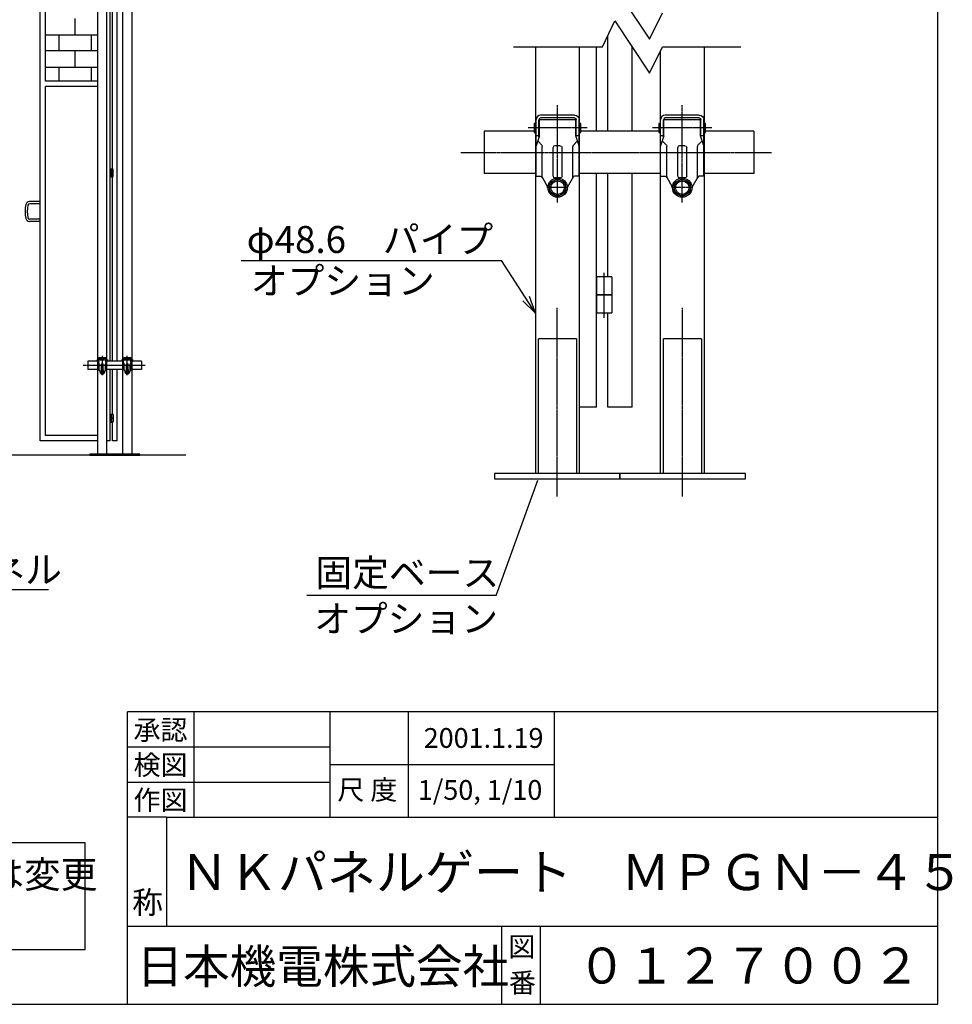
# Model space of a CAD drawing. Extents: x 350 to 14700, y 60 to 10106.
# Drawn here: x 9510 to 14700, y 60 to 5537 of the extents above; entities that cross this region are included whole.
import ezdxf

# ---------------------------------------------------------------- set-up
doc = ezdxf.new("R2010")
doc.units = 0
doc.header["$MEASUREMENT"] = 0
doc.linetypes.add('BORDER', pattern=[22, 20, -1, 0, -1])
doc.linetypes.add('HIDDEN', pattern=[3, 2, -1])
doc.layers.get('0').update_dxf_attribs({"linetype": 'CONTINUOUS'})
for name, color, linetype in [('LAYER0', 7, 'CONTINUOUS'), ('LAYER4', 7, 'CONTINUOUS'), ('ﾚｲﾔｰ1', 7, 'CONTINUOUS')]:
    doc.layers.add(name, color=color, linetype=linetype)

# ---------------------------------------------------------------- blocks, each defined once
blk = doc.blocks.new('CLUMP9')
at = {"layer": 'ﾚｲﾔｰ1'}
for p, q in [((12852.09375, 3011.9875), (12152.09375, 3011.9875)), ((12152.09375, 3011.9875), (12152.09375, 2981.9875)), ((12152.09375, 2981.9875), (12852.09375, 2981.9875)), ((12852.09375, 2981.9875), (12852.09375, 3011.9875))]:
    blk.add_line(p, q, dxfattribs=at)
blk = doc.blocks.new('CLUMP10')
at = {"layer": 'LAYER0'}
for p, q in [((12380.6, 4915.8), (12095.4, 4915.8)), ((12095.4, 4915.8), (12095.4, 4681.8)), ((13077.1, 4915.8), (12623.6, 4915.8)), ((13595.4, 4915.8), (13320.1, 4915.8)), ((13595.4, 4915.8), (13595.4, 4681.8)), ((12380.6, 4681.8), (12095.4, 4681.8)), ((13077.1, 4681.8), (12623.6, 4681.8)), ((13595.4, 4681.8), (13320.1, 4681.8))]:
    blk.add_line(p, q, dxfattribs=at)
at = {"layer": 'ﾚｲﾔｰ1', "color": 3, "linetype": 'BORDER'}
for p, q in [((12503.6, 4520.8), (12503.6, 5061)), ((12503.6, 4520.8), (12503.6, 5061)), ((13197.1, 4520.7), (13197.1, 5060.9)), ((13197.1, 4520.7), (13197.1, 5060.9)), ((12668.4, 4935.1), (12338.8, 4935.1)), ((12668.4, 4935.1), (12338.8, 4935.1)), ((13361.9, 4935), (13032.3, 4935)), ((13361.9, 4935), (13032.3, 4935)), ((11965.9, 4798.8), (13694.3, 4798.8)), ((12563.1, 4602.8), (12444, 4602.8)), ((12563.1, 4602.8), (12444, 4602.8)), ((13256.6, 4602.7), (13137.5, 4602.7)), ((13256.6, 4602.7), (13137.5, 4602.7))]:
    blk.add_line(p, q, dxfattribs=at)
at = {"layer": 'ﾚｲﾔｰ1'}
for p, q in [((12598.6, 5006.4), (12408.6, 5006.4)), ((12598.6, 5006.4), (12408.6, 5006.4)), ((12597.6, 4990.4), (12409.6, 4990.4)), ((12597.6, 4990.4), (12409.6, 4990.4)), ((13292.1, 5006.3), (13102.1, 5006.3)), ((13292.1, 5006.3), (13102.1, 5006.3)), ((13291.1, 4990.3), (13103.1, 4990.3)), ((13291.1, 4990.3), (13103.1, 4990.3)), ((12383.6, 4960.1), (12373.6, 4960.1)), ((12373.6, 4960.1), (12373.6, 4910.1)), ((12373.6, 4960.1), (12373.6, 4910.1)), ((12383.6, 4960.1), (12373.6, 4960.1)), ((12383.6, 4666.6), (12383.6, 4981.4)), ((12383.6, 4666.6), (12383.6, 4981.4)), ((12383.6, 4910.1), (12383.6, 4960.1)), ((12383.6, 4910.1), (12383.6, 4960.1)), ((12399.6, 4882.8), (12399.6, 4980.4)), ((12399.6, 4882.8), (12399.6, 4980.4)), ((12402.1, 4890.1), (12402.1, 4980.4)), ((12605.1, 4980.4), (12402.1, 4980.4)), ((12605.1, 4980.4), (12402.1, 4980.4)), ((12402.1, 4890.1), (12402.1, 4980.4)), ((12605.1, 4890.1), (12605.1, 4980.4)), ((12605.1, 4890.1), (12605.1, 4980.4)), ((12607.6, 4882.8), (12607.6, 4980.4)), ((12607.6, 4882.8), (12607.6, 4980.4)), ((12623.6, 4666.6), (12623.6, 4981.4)), ((12623.6, 4666.6), (12623.6, 4981.4)), ((12623.6, 4960.1), (12623.6, 4910.1)), ((12633.6, 4960.1), (12623.6, 4960.1)), ((12633.6, 4960.1), (12623.6, 4960.1)), ((12623.6, 4960.1), (12623.6, 4910.1)), ((12633.6, 4910.1), (12633.6, 4960.1)), ((12633.6, 4910.1), (12633.6, 4960.1)), ((13067.1, 4960), (13067.1, 4910)), ((13077.1, 4960), (13067.1, 4960)), ((13077.1, 4960), (13067.1, 4960)), ((13067.1, 4960), (13067.1, 4910)), ((13077.1, 4666.5), (13077.1, 4981.3)), ((13077.1, 4666.5), (13077.1, 4981.3)), ((13077.1, 4910), (13077.1, 4960)), ((13077.1, 4910), (13077.1, 4960)), ((13093.1, 4882.6), (13093.1, 4980.3)), ((13093.1, 4882.6), (13093.1, 4980.3)), ((13095.6, 4890), (13095.6, 4980.3)), ((13095.6, 4890), (13095.6, 4980.3)), ((13298.6, 4980.3), (13095.6, 4980.3)), ((13298.6, 4980.3), (13095.6, 4980.3)), ((13298.6, 4890), (13298.6, 4980.3)), ((13298.6, 4890), (13298.6, 4980.3)), ((13301.1, 4882.6), (13301.1, 4980.3)), ((13301.1, 4882.6), (13301.1, 4980.3)), ((13317.1, 4666.5), (13317.1, 4981.3)), ((13317.1, 4666.5), (13317.1, 4981.3)), ((13327.1, 4960), (13317.1, 4960)), ((13317.1, 4960), (13317.1, 4910)), ((13317.1, 4960), (13317.1, 4910)), ((13327.1, 4960), (13317.1, 4960)), ((13327.1, 4910), (13327.1, 4960)), ((13327.1, 4910), (13327.1, 4960)), ((12373.6, 4910.1), (12383.6, 4910.1)), ((12373.6, 4910.1), (12383.6, 4910.1)), ((12399.6, 4890.1), (12383.6, 4890.1)), ((12399.6, 4890.1), (12383.6, 4890.1)), ((12402.1, 4890.1), (12383.6, 4835.9)), ((12402.1, 4890.1), (12383.6, 4835.9)), ((12623.6, 4835.9), (12605.1, 4890.1)), ((12623.6, 4835.9), (12605.1, 4890.1)), ((12623.6, 4890.1), (12607.6, 4890.1)), ((12623.6, 4890.1), (12607.6, 4890.1)), ((12623.6, 4910.1), (12633.6, 4910.1)), ((12623.6, 4910.1), (12633.6, 4910.1)), ((13067.1, 4910), (13077.1, 4910)), ((13067.1, 4910), (13077.1, 4910)), ((13093.1, 4890), (13077.1, 4890)), ((13095.6, 4890), (13077.1, 4835.8)), ((13095.6, 4890), (13077.1, 4835.8)), ((13093.1, 4890), (13077.1, 4890)), ((13317.1, 4835.8), (13298.6, 4890)), ((13317.1, 4835.8), (13298.6, 4890)), ((13317.1, 4890), (13301.1, 4890)), ((13317.1, 4890), (13301.1, 4890)), ((13317.1, 4910), (13327.1, 4910)), ((13317.1, 4910), (13327.1, 4910)), ((12415.8, 4838.8), (12392.8, 4863)), ((12415.8, 4838.8), (12392.8, 4863)), ((12418.6, 4656.6), (12418.6, 4831.9)), ((12418.6, 4656.6), (12418.6, 4831.9)), ((12478.6, 4666.5), (12478.6, 4825.9)), ((12478.6, 4666.5), (12478.6, 4825.9)), ((12518.6, 4835.9), (12488.6, 4835.9)), ((12518.6, 4835.9), (12488.6, 4835.9)), ((12528.6, 4666.5), (12528.6, 4825.9)), ((12528.6, 4666.5), (12528.6, 4825.9)), ((12588.6, 4656.6), (12588.6, 4831.9)), ((12588.6, 4656.6), (12588.6, 4831.9)), ((12591.3, 4838.8), (12614.3, 4863)), ((12591.3, 4838.8), (12614.3, 4863)), ((13109.3, 4838.7), (13086.3, 4862.9)), ((13109.3, 4838.7), (13086.3, 4862.9)), ((13112.1, 4656.5), (13112.1, 4831.8)), ((13112.1, 4656.5), (13112.1, 4831.8)), ((13172.1, 4666.4), (13172.1, 4825.8)), ((13172.1, 4666.4), (13172.1, 4825.8)), ((13212.1, 4835.8), (13182.1, 4835.8)), ((13212.1, 4835.8), (13182.1, 4835.8)), ((13222.1, 4666.4), (13222.1, 4825.8)), ((13222.1, 4666.4), (13222.1, 4825.8)), ((13282.1, 4656.5), (13282.1, 4831.8)), ((13282.1, 4656.5), (13282.1, 4831.8)), ((13284.8, 4838.7), (13307.8, 4862.9)), ((13284.8, 4838.7), (13307.8, 4862.9)), ((12383.6, 4666.6), (12408.6, 4666.6)), ((12383.6, 4666.6), (12408.6, 4666.6)), ((12415.7, 4663.7), (12449.8, 4602.8)), ((12415.7, 4663.7), (12449.8, 4602.8)), ((12518.6, 4656.5), (12488.6, 4656.5)), ((12518.6, 4656.5), (12488.6, 4656.5)), ((12591.5, 4663.7), (12557.3, 4602.8)), ((12591.5, 4663.7), (12557.3, 4602.8)), ((12623.6, 4666.6), (12598.6, 4666.6)), ((12623.6, 4666.6), (12598.6, 4666.6)), ((13077.1, 4666.5), (13102.1, 4666.5)), ((13077.1, 4666.5), (13102.1, 4666.5)), ((13109.2, 4663.6), (13143.3, 4602.7)), ((13109.2, 4663.6), (13143.3, 4602.7)), ((13212.1, 4656.4), (13182.1, 4656.4)), ((13212.1, 4656.4), (13182.1, 4656.4)), ((13285, 4663.6), (13250.8, 4602.7)), ((13285, 4663.6), (13250.8, 4602.7)), ((13317.1, 4666.5), (13292.1, 4666.5)), ((13317.1, 4666.5), (13292.1, 4666.5)), ((12459.2, 4628.4), (12503.6, 4654)), ((12459.2, 4628.4), (12503.6, 4654)), ((12459.2, 4577.1), (12459.2, 4628.4)), ((12459.2, 4577.1), (12459.2, 4628.4)), ((12503.6, 4654), (12548, 4628.4)), ((12503.6, 4654), (12548, 4628.4)), ((12548, 4628.4), (12548, 4577.1)), ((12548, 4628.4), (12548, 4577.1)), ((13152.7, 4628.3), (13197.1, 4653.9)), ((13152.7, 4628.3), (13197.1, 4653.9)), ((13152.7, 4577), (13152.7, 4628.3)), ((13152.7, 4577), (13152.7, 4628.3)), ((13197.1, 4653.9), (13241.5, 4628.3)), ((13197.1, 4653.9), (13241.5, 4628.3)), ((13241.5, 4628.3), (13241.5, 4577)), ((13241.5, 4628.3), (13241.5, 4577)), ((12503.6, 4551.5), (12459.2, 4577.1)), ((12503.6, 4551.5), (12459.2, 4577.1)), ((12548, 4577.1), (12503.6, 4551.5)), ((12548, 4577.1), (12503.6, 4551.5)), ((13197.1, 4551.4), (13152.7, 4577)), ((13197.1, 4551.4), (13152.7, 4577)), ((13241.5, 4577), (13197.1, 4551.4)), ((13241.5, 4577), (13197.1, 4551.4))]:
    blk.add_line(p, q, dxfattribs=at)
for centre, radius in [((12503.6, 4602.8), 53.8), ((12503.6, 4602.8), 53.8), ((13197.1, 4602.7), 53.8), ((13197.1, 4602.7), 53.8), ((12503.6, 4602.8), 44.4), ((12503.6, 4602.8), 44.4), ((12503.6, 4602.8), 37.5), ((12503.6, 4602.8), 37.5), ((13197.1, 4602.7), 44.4), ((13197.1, 4602.7), 44.4), ((13197.1, 4602.7), 37.5), ((13197.1, 4602.7), 37.5)]:
    blk.add_circle(centre, radius, dxfattribs=at)
for centre, radius, start, end in [((12408.6, 4981.4), 25, 90, 180), ((12408.6, 4981.4), 25, 90, 180), ((12409.6, 4980.4), 10, 90, 180), ((12409.6, 4980.4), 10, 90, 180), ((13102.1, 4981.3), 25, 90, 180), ((13102.1, 4981.3), 25, 90, 180), ((13103.1, 4980.3), 10, 90, 180), ((13103.1, 4980.3), 10, 90, 180), ((12488.6, 4825.9), 10, 90, 180), ((12488.6, 4825.9), 10, 90, 180), ((12598.6, 4831.9), 10, 136.46, 180), ((12598.6, 4831.9), 10, 136.46, 180), ((13182.1, 4825.8), 10, 90, 180), ((13182.1, 4825.8), 10, 90, 180), ((12488.6, 4666.5), 10, 180, 270), ((12488.6, 4666.5), 10, 180, 270), ((12598.6, 4656.6), 10, 90, 180), ((12598.6, 4656.6), 10, 90, 180), ((13182.1, 4666.4), 10, 180, 270), ((13182.1, 4666.4), 10, 180, 270), ((13292.1, 4656.5), 10, 90, 180), ((13292.1, 4656.5), 10, 90, 180)]:
    blk.add_arc(centre, radius, start, end, dxfattribs=at)
at = {"layer": 'ﾚｲﾔｰ1', "extrusion": (0, 0, -1)}
for centre, radius, start, end in [((-12597.6, 4980.4), 10, 90, 180), ((-12597.6, 4980.4), 10, 90, 180), ((-12598.6, 4981.4), 25, 90, 180), ((-12598.6, 4981.4), 25, 90, 180), ((-13291.1, 4980.3), 10, 90, 180), ((-13291.1, 4980.3), 10, 90, 180), ((-13292.1, 4981.3), 25, 90, 180), ((-13292.1, 4981.3), 25, 90, 180), ((-12408.6, 4831.9), 10, 136.46, 180), ((-12408.6, 4831.9), 10, 136.46, 180), ((-12518.6, 4825.9), 10, 90, 180), ((-12518.6, 4825.9), 10, 90, 180), ((-13212.1, 4825.8), 10, 90, 180), ((-13212.1, 4825.8), 10, 90, 180), ((-12408.6, 4656.6), 10, 90, 180), ((-12408.6, 4656.6), 10, 90, 180), ((-12518.6, 4666.5), 10, 180, 270), ((-12518.6, 4666.5), 10, 180, 270), ((-13102.1, 4656.5), 10, 90, 180), ((-13102.1, 4656.5), 10, 90, 180), ((-13212.1, 4666.4), 10, 180, 270), ((-13212.1, 4666.4), 10, 180, 270)]:
    blk.add_arc(centre, radius, start, end, dxfattribs=at)
blk.add_ellipse((13102.1, 4831.8), major_axis=(6.89, -7.25), ratio=1, start_param=-1.570796, end_param=-0.810881, dxfattribs=at)
blk.add_ellipse((13102.1, 4831.8), major_axis=(6.89, -7.25), ratio=1, start_param=-1.570796, end_param=-0.810881, dxfattribs=at)
at = {"layer": 'ﾚｲﾔｰ1'}
blk.add_ellipse((13292.1, 4831.8), major_axis=(-7.25, 6.89), ratio=1, start_param=0, end_param=0.759916, dxfattribs=at)
blk.add_ellipse((13292.1, 4831.8), major_axis=(-7.25, 6.89), ratio=1, start_param=0, end_param=0.759916, dxfattribs=at)
blk = doc.blocks.new('CLUMP11')
at = {"layer": 'ﾚｲﾔｰ1'}
for p, q in [((13548.59375, 3011.9875), (12848.59375, 3011.9875)), ((12848.59375, 3011.9875), (12848.59375, 2981.9875)), ((12848.59375, 2981.9875), (13548.59375, 2981.9875)), ((13548.59375, 2981.9875), (13548.59375, 3011.9875))]:
    blk.add_line(p, q, dxfattribs=at)
blk = doc.blocks.new('CLUMP14')
at = {"layer": 'LAYER0'}
for p, q in [((9945.8, 3638.2), (9888.8, 3638.2)), ((9888.8, 3638.2), (9888.8, 3591.4)), ((10085.1, 3638.2), (9994.4, 3638.2)), ((10188.8, 3638.2), (10133.7, 3638.2)), ((10188.8, 3638.2), (10188.8, 3591.4)), ((9945.8, 3591.4), (9888.8, 3591.4)), ((10085.1, 3591.4), (9994.4, 3591.4)), ((10188.8, 3591.4), (10133.7, 3591.4))]:
    blk.add_line(p, q, dxfattribs=at)
at = {"layer": 'ﾚｲﾔｰ1', "color": 3, "linetype": 'BORDER'}
for p, q in [((9862.9, 3614.8), (10208.6, 3614.8)), ((10003.4, 3642.1), (9937.5, 3642.1)), ((10003.4, 3642.1), (9937.5, 3642.1)), ((9970.4, 3559.2), (9970.4, 3667.3)), ((9970.4, 3559.2), (9970.4, 3667.3)), ((10142.1, 3642.1), (10076.2, 3642.1)), ((10142.1, 3642.1), (10076.2, 3642.1)), ((10109.1, 3559.2), (10109.1, 3667.3)), ((10109.1, 3559.2), (10109.1, 3667.3)), ((9982.3, 3575.6), (9958.5, 3575.6)), ((9982.3, 3575.6), (9958.5, 3575.6)), ((10121, 3575.6), (10097.2, 3575.6)), ((10121, 3575.6), (10097.2, 3575.6))]:
    blk.add_line(p, q, dxfattribs=at)
at = {"layer": 'ﾚｲﾔｰ1'}
for p, q in [((9946.4, 3647.1), (9944.4, 3647.1)), ((9944.4, 3647.1), (9944.4, 3637.1)), ((9944.4, 3647.1), (9944.4, 3637.1)), ((9946.4, 3647.1), (9944.4, 3647.1)), ((9944.4, 3637.1), (9946.4, 3637.1)), ((9944.4, 3637.1), (9946.4, 3637.1)), ((9946.4, 3588.4), (9946.4, 3651.3)), ((9946.4, 3588.4), (9946.4, 3651.3)), ((9946.4, 3637.1), (9946.4, 3647.1)), ((9946.4, 3637.1), (9946.4, 3647.1)), ((9949.6, 3633.1), (9946.4, 3633.1)), ((9949.6, 3633.1), (9946.4, 3633.1)), ((9950.1, 3633.1), (9946.4, 3622.2)), ((9950.1, 3633.1), (9946.4, 3622.2)), ((9952.9, 3622.8), (9948.3, 3627.7)), ((9952.9, 3622.8), (9948.3, 3627.7)), ((9949.6, 3631.6), (9949.6, 3651.1)), ((9949.6, 3631.6), (9949.6, 3651.1)), ((9950.1, 3633.1), (9950.1, 3651.1)), ((9990.7, 3651.1), (9950.1, 3651.1)), ((9990.7, 3651.1), (9950.1, 3651.1)), ((9950.1, 3633.1), (9950.1, 3651.1)), ((9989.4, 3656.3), (9951.4, 3656.3)), ((9989.4, 3656.3), (9951.4, 3656.3)), ((9989.2, 3653.1), (9951.6, 3653.1)), ((9989.2, 3653.1), (9951.6, 3653.1)), ((9953.4, 3586.4), (9953.4, 3621.4)), ((9953.4, 3586.4), (9953.4, 3621.4)), ((9965.4, 3588.4), (9965.4, 3620.2)), ((9965.4, 3588.4), (9965.4, 3620.2)), ((9973.4, 3622.2), (9967.4, 3622.2)), ((9973.4, 3622.2), (9967.4, 3622.2)), ((9975.4, 3588.4), (9975.4, 3620.2)), ((9975.4, 3588.4), (9975.4, 3620.2)), ((9987.4, 3586.4), (9987.4, 3621.4)), ((9987.4, 3586.4), (9987.4, 3621.4)), ((9988, 3622.8), (9992.6, 3627.7)), ((9988, 3622.8), (9992.6, 3627.7)), ((9990.7, 3633.1), (9990.7, 3651.1)), ((9990.7, 3633.1), (9990.7, 3651.1)), ((9994.4, 3622.2), (9990.7, 3633.1)), ((9994.4, 3622.2), (9990.7, 3633.1)), ((9991.2, 3631.6), (9991.2, 3651.1)), ((9991.2, 3631.6), (9991.2, 3651.1)), ((9994.4, 3633.1), (9991.2, 3633.1)), ((9994.4, 3633.1), (9991.2, 3633.1)), ((9994.4, 3588.4), (9994.4, 3651.3)), ((9994.4, 3588.4), (9994.4, 3651.3)), ((9994.4, 3647.1), (9994.4, 3637.1)), ((9996.4, 3647.1), (9994.4, 3647.1)), ((9996.4, 3647.1), (9994.4, 3647.1)), ((9994.4, 3647.1), (9994.4, 3637.1)), ((9994.4, 3637.1), (9996.4, 3637.1)), ((9994.4, 3637.1), (9996.4, 3637.1)), ((9996.4, 3637.1), (9996.4, 3647.1)), ((9996.4, 3637.1), (9996.4, 3647.1)), ((10083.1, 3647.1), (10083.1, 3637.1)), ((10085.1, 3647.1), (10083.1, 3647.1)), ((10085.1, 3647.1), (10083.1, 3647.1)), ((10083.1, 3647.1), (10083.1, 3637.1)), ((10083.1, 3637.1), (10085.1, 3637.1)), ((10083.1, 3637.1), (10085.1, 3637.1)), ((10085.1, 3588.4), (10085.1, 3651.3)), ((10085.1, 3588.4), (10085.1, 3651.3)), ((10085.1, 3637.1), (10085.1, 3647.1)), ((10085.1, 3637.1), (10085.1, 3647.1)), ((10088.3, 3633.1), (10085.1, 3633.1)), ((10088.8, 3633.1), (10085.1, 3622.2)), ((10088.8, 3633.1), (10085.1, 3622.2)), ((10088.3, 3633.1), (10085.1, 3633.1)), ((10091.6, 3622.8), (10087, 3627.6)), ((10091.6, 3622.8), (10087, 3627.6)), ((10088.3, 3631.6), (10088.3, 3651.1)), ((10088.3, 3631.6), (10088.3, 3651.1)), ((10088.8, 3633.1), (10088.8, 3651.1)), ((10088.8, 3633.1), (10088.8, 3651.1)), ((10129.4, 3651.1), (10088.8, 3651.1)), ((10129.4, 3651.1), (10088.8, 3651.1)), ((10128.1, 3656.3), (10090.1, 3656.3)), ((10128.1, 3656.3), (10090.1, 3656.3)), ((10127.9, 3653.1), (10090.3, 3653.1)), ((10127.9, 3653.1), (10090.3, 3653.1)), ((10092.1, 3586.4), (10092.1, 3621.4)), ((10092.1, 3586.4), (10092.1, 3621.4)), ((10104.1, 3588.4), (10104.1, 3620.2)), ((10104.1, 3588.4), (10104.1, 3620.2)), ((10112.1, 3622.2), (10106.1, 3622.2)), ((10112.1, 3622.2), (10106.1, 3622.2)), ((10114.1, 3588.4), (10114.1, 3620.2)), ((10114.1, 3588.4), (10114.1, 3620.2)), ((10126.1, 3586.4), (10126.1, 3621.4)), ((10126.1, 3586.4), (10126.1, 3621.4)), ((10126.7, 3622.8), (10131.3, 3627.6)), ((10126.7, 3622.8), (10131.3, 3627.6)), ((10129.4, 3633.1), (10129.4, 3651.1)), ((10129.4, 3633.1), (10129.4, 3651.1)), ((10133.1, 3622.2), (10129.4, 3633.1)), ((10133.1, 3622.2), (10129.4, 3633.1)), ((10129.9, 3631.6), (10129.9, 3651.1)), ((10129.9, 3631.6), (10129.9, 3651.1)), ((10133.1, 3633.1), (10129.9, 3633.1)), ((10133.1, 3633.1), (10129.9, 3633.1)), ((10133.1, 3588.4), (10133.1, 3651.3)), ((10133.1, 3588.4), (10133.1, 3651.3)), ((10135.1, 3647.1), (10133.1, 3647.1)), ((10133.1, 3647.1), (10133.1, 3637.1)), ((10133.1, 3647.1), (10133.1, 3637.1)), ((10135.1, 3647.1), (10133.1, 3647.1)), ((10133.1, 3637.1), (10135.1, 3637.1)), ((10133.1, 3637.1), (10135.1, 3637.1)), ((10135.1, 3637.1), (10135.1, 3647.1)), ((10135.1, 3637.1), (10135.1, 3647.1)), ((9946.4, 3588.4), (9951.4, 3588.4)), ((9946.4, 3588.4), (9951.4, 3588.4)), ((9952.8, 3587.8), (9959.7, 3575.6)), ((9952.8, 3587.8), (9959.7, 3575.6)), ((9961.5, 3580.7), (9970.4, 3585.9)), ((9961.5, 3580.7), (9970.4, 3585.9)), ((9961.5, 3570.5), (9961.5, 3580.7)), ((9961.5, 3570.5), (9961.5, 3580.7)), ((9970.4, 3565.4), (9961.5, 3570.5)), ((9970.4, 3565.4), (9961.5, 3570.5)), ((9973.4, 3586.4), (9967.4, 3586.4)), ((9973.4, 3586.4), (9967.4, 3586.4)), ((9970.4, 3585.9), (9979.3, 3580.7)), ((9970.4, 3585.9), (9979.3, 3580.7)), ((9979.3, 3570.5), (9970.4, 3565.4)), ((9979.3, 3570.5), (9970.4, 3565.4)), ((9979.3, 3580.7), (9979.3, 3570.5)), ((9979.3, 3580.7), (9979.3, 3570.5)), ((9988, 3587.8), (9981.2, 3575.6)), ((9988, 3587.8), (9981.2, 3575.6)), ((9994.4, 3588.4), (9989.4, 3588.4)), ((9994.4, 3588.4), (9989.4, 3588.4)), ((10085.1, 3588.4), (10090.1, 3588.4)), ((10085.1, 3588.4), (10090.1, 3588.4)), ((10091.5, 3587.8), (10098.4, 3575.6)), ((10091.5, 3587.8), (10098.4, 3575.6)), ((10100.2, 3580.7), (10109.1, 3585.9)), ((10100.2, 3580.7), (10109.1, 3585.9)), ((10100.2, 3570.5), (10100.2, 3580.7)), ((10100.2, 3570.5), (10100.2, 3580.7)), ((10109.1, 3565.4), (10100.2, 3570.5)), ((10109.1, 3565.4), (10100.2, 3570.5)), ((10112.1, 3586.4), (10106.1, 3586.4)), ((10112.1, 3586.4), (10106.1, 3586.4)), ((10109.1, 3585.9), (10118, 3580.7)), ((10109.1, 3585.9), (10118, 3580.7)), ((10118, 3570.5), (10109.1, 3565.4)), ((10118, 3570.5), (10109.1, 3565.4)), ((10118, 3580.7), (10118, 3570.5)), ((10118, 3580.7), (10118, 3570.5)), ((10126.7, 3587.8), (10119.9, 3575.6)), ((10126.7, 3587.8), (10119.9, 3575.6)), ((10133.1, 3588.4), (10128.1, 3588.4)), ((10133.1, 3588.4), (10128.1, 3588.4))]:
    blk.add_line(p, q, dxfattribs=at)
for centre, radius in [((9970.4, 3575.6), 10.8), ((9970.4, 3575.6), 10.8), ((9970.4, 3575.6), 8.88), ((9970.4, 3575.6), 8.88), ((9970.4, 3575.6), 7.5), ((9970.4, 3575.6), 7.5), ((10109.1, 3575.6), 10.8), ((10109.1, 3575.6), 10.8), ((10109.1, 3575.6), 8.88), ((10109.1, 3575.6), 8.88), ((10109.1, 3575.6), 7.5), ((10109.1, 3575.6), 7.5)]:
    blk.add_circle(centre, radius, dxfattribs=at)
for centre, radius, start, end in [((9951.4, 3651.3), 5, 90, 180), ((9951.4, 3651.3), 5, 90, 180), ((9951.6, 3651.1), 2, 90, 180), ((9951.6, 3651.1), 2, 90, 180), ((9967.4, 3620.2), 2, 90, 180), ((9967.4, 3620.2), 2, 90, 180), ((9989.4, 3621.4), 2, 136.46, 180), ((9989.4, 3621.4), 2, 136.46, 180), ((10090.1, 3651.3), 5, 90, 180), ((10090.1, 3651.3), 5, 90, 180), ((10090.3, 3651.1), 2, 90, 180), ((10090.3, 3651.1), 2, 90, 180), ((10106.1, 3620.2), 2, 90, 180), ((10106.1, 3620.2), 2, 90, 180), ((10128.1, 3621.4), 2, 136.46, 180), ((10128.1, 3621.4), 2, 136.46, 180), ((9967.4, 3588.4), 2, 180, 270), ((9967.4, 3588.4), 2, 180, 270), ((9989.4, 3586.4), 2, 90, 180), ((9989.4, 3586.4), 2, 90, 180), ((10106.1, 3588.4), 2, 180, 270), ((10106.1, 3588.4), 2, 180, 270), ((10128.1, 3586.4), 2, 90, 180), ((10128.1, 3586.4), 2, 90, 180)]:
    blk.add_arc(centre, radius, start, end, dxfattribs=at)
at = {"layer": 'ﾚｲﾔｰ1', "extrusion": (0, 0, -1)}
for centre, radius, start, end in [((-9951.4, 3621.4), 2, 136.46, 180), ((-9951.4, 3621.4), 2, 136.46, 180), ((-9973.4, 3620.2), 2, 90, 180), ((-9973.4, 3620.2), 2, 90, 180), ((-9989.2, 3651.1), 2, 90, 180), ((-9989.2, 3651.1), 2, 90, 180), ((-9989.4, 3651.3), 5, 90, 180), ((-9989.4, 3651.3), 5, 90, 180), ((-10090.1, 3621.4), 2, 136.46, 180), ((-10090.1, 3621.4), 2, 136.46, 180), ((-10112.1, 3620.2), 2, 90, 180), ((-10112.1, 3620.2), 2, 90, 180), ((-10127.9, 3651.1), 2, 90, 180), ((-10127.9, 3651.1), 2, 90, 180), ((-10128.1, 3651.3), 5, 90, 180), ((-10128.1, 3651.3), 5, 90, 180), ((-9951.4, 3586.4), 2, 90, 180), ((-9951.4, 3586.4), 2, 90, 180), ((-9973.4, 3588.4), 2, 180, 270), ((-9973.4, 3588.4), 2, 180, 270), ((-10090.1, 3586.4), 2, 90, 180), ((-10090.1, 3586.4), 2, 90, 180), ((-10112.1, 3588.4), 2, 180, 270), ((-10112.1, 3588.4), 2, 180, 270)]:
    blk.add_arc(centre, radius, start, end, dxfattribs=at)
blk = doc.blocks.new('CLUMP15')
at = {"layer": 'ﾚｲﾔｰ1'}
for p, q in [((10179.41875, 3120.83125), (10039.41875, 3120.83125)), ((10039.41875, 3120.83125), (10039.41875, 3114.83125)), ((10039.41875, 3114.83125), (10179.41875, 3114.83125)), ((10179.41875, 3114.83125), (10179.41875, 3120.83125))]:
    blk.add_line(p, q, dxfattribs=at)
blk = doc.blocks.new('CLUMP16')
at = {"layer": 'ﾚｲﾔｰ1'}
for p, q in [((10040.11875, 3120.83125), (9900.11875, 3120.83125)), ((9900.11875, 3120.83125), (9900.11875, 3114.83125)), ((9900.11875, 3114.83125), (10040.11875, 3114.83125)), ((10040.11875, 3114.83125), (10040.11875, 3120.83125))]:
    blk.add_line(p, q, dxfattribs=at)

msp = doc.modelspace()

# ---------------------------------------------------------------- linework, layer by layer
at = {"layer": 'LAYER0'}
for p, q in [((9623.7687, 3194.8313), (9623.7687, 6194.8313)), ((10013.7687, 3638.2312), (10013.7687, 6194.8313)), ((9653.7687, 5194.8314), (9653.7687, 6164.8313)), ((12822.1512, 5720.1964), (13014.5363, 5428.0964)), ((9653.7687, 5452.8314), (9653.7687, 5542.8314)), ((9818.7687, 5452.8314), (9818.7687, 5542.8314)), ((13014.5363, 5428.0964), (13088.0848, 5574.8409)), ((12753.2934, 5385.2008), (12822.1512, 5530.5562)), ((12822.1512, 5530.5562), (13014.5363, 5238.4563)), ((9653.7687, 5452.8314), (9945.8188, 5452.8314)), ((9728.7687, 5452.8314), (9728.7687, 5362.8314)), ((9908.7687, 5452.8314), (9908.7687, 5362.8314)), ((12257.9934, 5385.2008), (12753.2934, 5385.2008)), ((12720.3438, 4915.8055), (12720.3438, 5384.5063)), ((13014.5363, 5238.4563), (13088.0848, 5385.2008)), ((13088.0848, 5385.2008), (13522.7348, 5385.2008)), ((9653.7687, 5272.8314), (9653.7687, 5362.8314)), ((9945.8188, 5362.8314), (9653.7687, 5362.8314)), ((9818.7687, 5272.8314), (9818.7687, 5362.8314)), ((9653.7687, 5272.8314), (9945.8188, 5272.8314)), ((9728.7687, 5272.8314), (9728.7687, 5194.8314)), ((9908.7687, 5272.8314), (9908.7687, 5194.8314)), ((9945.8188, 5194.8314), (9653.7687, 5194.8314)), ((9945.8188, 5194.8314), (9653.7687, 5194.8314)), ((9945.8188, 5164.8314), (9653.7687, 5164.8314)), ((9653.7687, 3224.8313), (9653.7687, 5164.8314)), ((12720.3438, 3381.9875), (12720.3438, 4681.8055)), ((10742.5328, 4197.4474), (12191.1036, 4197.4474)), ((10013.7687, 3194.8313), (10013.7687, 3591.4313)), ((12720.3438, 3381.9875), (12623.5938, 3381.9875)), ((9945.8188, 3194.8313), (9623.7687, 3194.8313)), ((9945.8188, 3224.8313), (9653.7687, 3224.8313)), ((10013.7687, 3194.8313), (9994.4188, 3194.8313)), ((10435.0079, 3114.8313), (8857.0063, 3114.8313)), ((7851.2197, 2367.7875), (9671.4519, 2367.7875)), ((12161.2904, 2334.125), (11108.9527, 2334.125)), ((14619.8104, 1686.1896), (10110.3144, 1686.1813)), ((10110.3144, 1410.8419), (10110.3144, 1686.1813)), ((10478.879, 1684.0133), (10478.879, 1098.6545)), ((11237.6884, 1100.8223), (11237.6884, 1686.1813)), ((11671.2938, 1686.1813), (11671.2938, 1100.8223)), ((12487.2768, 1100.8223), (12487.2768, 1686.1813)), ((11237.6884, 1491.0671), (10110.3144, 1491.0671)), ((10110.3144, 1389.1616), (10110.3144, 1410.8419)), ((10110.3144, 1068.2936), (10110.3144, 1389.1616)), ((11237.6884, 1393.5059), (12487.2768, 1393.5059)), ((10110.3144, 1295.9447), (11237.6884, 1295.9447)), ((10110.3144, 493.7747), (10110.3144, 1100.8223)), ((10327.1171, 1100.8223), (10110.3144, 1100.8223)), ((10327.1171, 1100.8223), (10327.1171, 493.7747)), ((10327.1171, 1100.8223), (14619.8104, 1100.8223)), ((9875.0008, 957.5274), (6344.746, 957.5274)), ((9875.0008, 364.9334), (9875.0008, 957.5274)), ((10433.3504, 493.7832), (10110.3144, 493.7832)), ((10110.3144, 60.1778), (10110.3144, 493.7832)), ((11237.6884, 493.7769), (10110.3144, 493.7747)), ((11237.6884, 493.7832), (10433.3504, 493.7832)), ((11671.2938, 493.7832), (11237.6884, 493.7832)), ((11671.2938, 493.7778), (11237.6884, 493.7769)), ((12668.5862, 493.7832), (11671.2938, 493.7832)), ((12668.5862, 493.7795), (11671.2938, 493.7778)), ((12191.6203, 493.7832), (12191.6203, 60.1778)), ((12408.4229, 60.1778), (12408.4229, 493.7832)), ((14620.2585, 493.7832), (12668.5862, 493.7795)), ((14620.2585, 493.7832), (12668.5862, 493.7832)), ((6344.746, 364.9334), (9875.0008, 364.9334))]:
    msp.add_line(p, q, dxfattribs=at)
at = {"layer": 'LAYER4'}
for p, q in [((14619.8104, 60.1778), (14619.8104, 10106.3282)), ((12380.5938, 3903.6937), (12191.1036, 4197.4474)), ((12380.5938, 3903.6937), (12310.5872, 3973.7003)), ((12380.5938, 3903.6937), (12347.4151, 3997.1656)), ((12161.2904, 2334.125), (12393.469, 2976.1125)), ((349.8544, 60.1778), (14619.8104, 60.1778))]:
    msp.add_line(p, q, dxfattribs=at)
at = {"layer": 'ﾚｲﾔｰ1'}
for p, q in [((9945.8188, 3120.8313), (9945.8188, 7555.0177)), ((9994.4188, 7555.0177), (9994.4188, 3120.8313)), ((10085.1187, 3120.8313), (10085.1187, 7555.0177)), ((10133.7188, 7555.0177), (10133.7188, 3120.8313)), ((10053.3687, 3638.2312), (10053.3687, 6591.4312)), ((10026.1688, 4704.8313), (10026.1688, 6029.8313)), ((12782.3438, 4915.8055), (12782.3438, 5446.5247)), ((12380.5938, 5384.5063), (12380.5938, 3011.9875)), ((12623.5938, 5384.5063), (12623.5938, 3011.9875)), ((12918.3438, 4915.8055), (12918.3438, 5384.5063)), ((13320.0938, 5384.5063), (13320.0938, 3011.9875)), ((13077.0938, 3011.9875), (13077.0938, 5363.2714)), ((13077.0938, 3011.9875), (13077.0938, 5363.2714)), ((10013.7687, 4704.8313), (10013.7687, 4684.8313)), ((10030.7687, 4704.8313), (10013.7687, 4704.8313)), ((10013.7687, 4684.8313), (10030.7687, 4684.8313)), ((10013.7687, 4684.8313), (10013.7687, 4664.8313)), ((10030.7687, 4684.8313), (10013.7687, 4684.8313)), ((10013.7687, 4664.8313), (10030.7687, 4664.8313)), ((10026.1688, 3638.2312), (10026.1688, 4664.8313)), ((10030.7687, 4684.8313), (10030.7687, 4704.8313)), ((10030.7687, 4664.8313), (10030.7687, 4684.8313)), ((12782.3438, 4106.9875), (12782.3438, 4681.8055)), ((12918.3438, 3381.9875), (12918.3438, 4681.8055)), ((9623.7687, 4524.831), (9564.3867, 4524.831)), ((9623.7687, 4512.831), (9566.0034, 4512.831)), ((9623.7687, 4414.8313), (9564.3867, 4414.8313)), ((9623.7687, 4426.8313), (9566.0034, 4426.8313)), ((12720.3438, 4106.9875), (12720.3438, 4006.9875)), ((12805.3438, 4106.9875), (12720.3438, 4106.9875)), ((12805.3438, 4106.9875), (12805.3438, 4006.9875)), ((12720.3438, 4006.9875), (12720.3438, 3906.9875)), ((12805.3438, 4006.9875), (12720.3438, 4006.9875)), ((12720.3438, 4006.9875), (12805.3438, 4006.9875)), ((12805.3438, 4006.9875), (12805.3438, 3906.9875)), ((12720.3438, 3906.9875), (12805.3438, 3906.9875)), ((12782.3438, 3381.9875), (12782.3438, 3906.9875)), ((10026.1688, 3339.8313), (10026.1688, 3591.4313)), ((10053.3687, 3194.8313), (10053.3687, 3591.4313)), ((12918.3438, 3381.9875), (12782.3438, 3381.9875)), ((10030.7687, 3339.8313), (10013.7687, 3339.8313)), ((10013.7687, 3339.8313), (10013.7687, 3319.8313)), ((10013.7687, 3319.8313), (10013.7687, 3299.8313)), ((10030.7687, 3319.8313), (10013.7687, 3319.8313)), ((10013.7687, 3319.8313), (10030.7687, 3319.8313)), ((10013.7687, 3299.8313), (10030.7687, 3299.8313)), ((10026.1688, 3194.8313), (10026.1688, 3299.8313)), ((10030.7687, 3339.8313), (10030.7687, 3319.8313)), ((10030.7687, 3319.8313), (10030.7687, 3299.8313)), ((10053.3687, 3194.8313), (10026.1688, 3194.8313)), ((12852.0938, 3011.9875), (12152.0938, 3011.9875))]:
    msp.add_line(p, q, dxfattribs=at)
at = {"layer": 'ﾚｲﾔｰ1', "color": 2}
for p, q in [((10022.2687, 4679.1099), (10022.2687, 4709.1096)), ((10022.2687, 4659.1099), (10022.2687, 4689.1096)), ((12762.8438, 3978.3809), (12762.8438, 4128.3794)), ((12762.8438, 3878.3809), (12762.8438, 4028.3794)), ((10022.2687, 3314.1099), (10022.2687, 3344.1096)), ((10022.2687, 3294.1099), (10022.2687, 3324.1096))]:
    msp.add_line(p, q, dxfattribs=at)
at = {"layer": 'ﾚｲﾔｰ1', "color": 3, "linetype": 'BORDER'}
for p, q in [((12502.0938, 2885.3052), (12502.0938, 3933.6211)), ((13198.5938, 2885.3052), (13198.5938, 3933.6211))]:
    msp.add_line(p, q, dxfattribs=at)
at = {"layer": 'ﾚｲﾔｰ1', "color": 1, "linetype": 'HIDDEN'}
for p, q in [((12608.5938, 3761.9875), (12395.5938, 3761.9875)), ((12395.5938, 3761.9875), (12395.5938, 3011.9875)), ((12608.5938, 3761.9875), (12608.5938, 3011.9875)), ((13305.0938, 3761.9875), (13092.0938, 3761.9875)), ((13092.0938, 3011.9875), (13092.0938, 3761.9875)), ((13305.0938, 3761.9875), (13305.0938, 3011.9875))]:
    msp.add_line(p, q, dxfattribs=at)
at = {"layer": 'ﾚｲﾔｰ1'}
for centre, radius, start, end in [((9723.7689, 4469.8311), 183.1799, 167.6145923, 192.3854077), ((9564.3867, 4504.831), 20, 90, 167.6145923), ((9723.7689, 4469.8311), 171.1799, 168.1857477, 191.8142523), ((9566.0034, 4502.831), 10, 90, 168.1857477), ((9564.3867, 4434.8313), 20, 192.3854077, 270), ((9566.0034, 4436.8313), 10, 191.8142523, 270)]:
    msp.add_arc(centre, radius, start, end, dxfattribs=at)

# ---------------------------------------------------------------- block references
for name in ['CLUMP10', 'CLUMP14', 'CLUMP16', 'CLUMP15', 'CLUMP9', 'CLUMP11']:
    msp.add_blockref(name, (0, 0))

# ---------------------------------------------------------------- texts
at = {"layer": 'LAYER0', "linetype": 'Continuous'}
for s, height, p in [('承認', 110, (10143.9949, 1531.7141)), ('2001.1.19', 110, (11758.6359, 1486.4798)), ('検図', 110, (10143.9949, 1336.5917)), ('尺 度', 110, (11278.1881, 1198.4844)), ('1/50, 1/10', 110, (11725.7681, 1197.4162)), ('作図', 110, (10143.9949, 1141.4693)), ('本図は見積もり図であり製作時は変更', 150, (6464.1895, 707.0893)), ('ＮＫパネルゲート\u3000ＭＰＧＮ－４５', 200, (10401.538, 695.2145)), ('称', 125, (10136.7709, 564.6314)), ('図', 110, (12229.5362, 325.5688)), ('日本機電株式会社', 190, (10160.5651, 176.2503)), ('０１２７００２', 200, (12613.9036, 175.5886)), ('番', 110, (12232.9458, 125.2751))]:
    msp.add_text(s, height=height, dxfattribs=at).set_placement(p)
at = {"layer": 'ﾚｲﾔｰ1', "linetype": 'Continuous'}
for s, p in [('φ48.6\u3000パイプ', (10773.4181, 4239.2569)), ('オプション', (10796.8186, 4009.5353)), ('硬質塩ビ復層パネル', (7903.8008, 2403.1183)), ('固定ベース', (11155.7963, 2385.3095)), ('オプション', (11148.9975, 2129.9761))]:
    msp.add_text(s, height=150, dxfattribs=at).set_placement(p)

doc.saveas('drawing.dxf')
